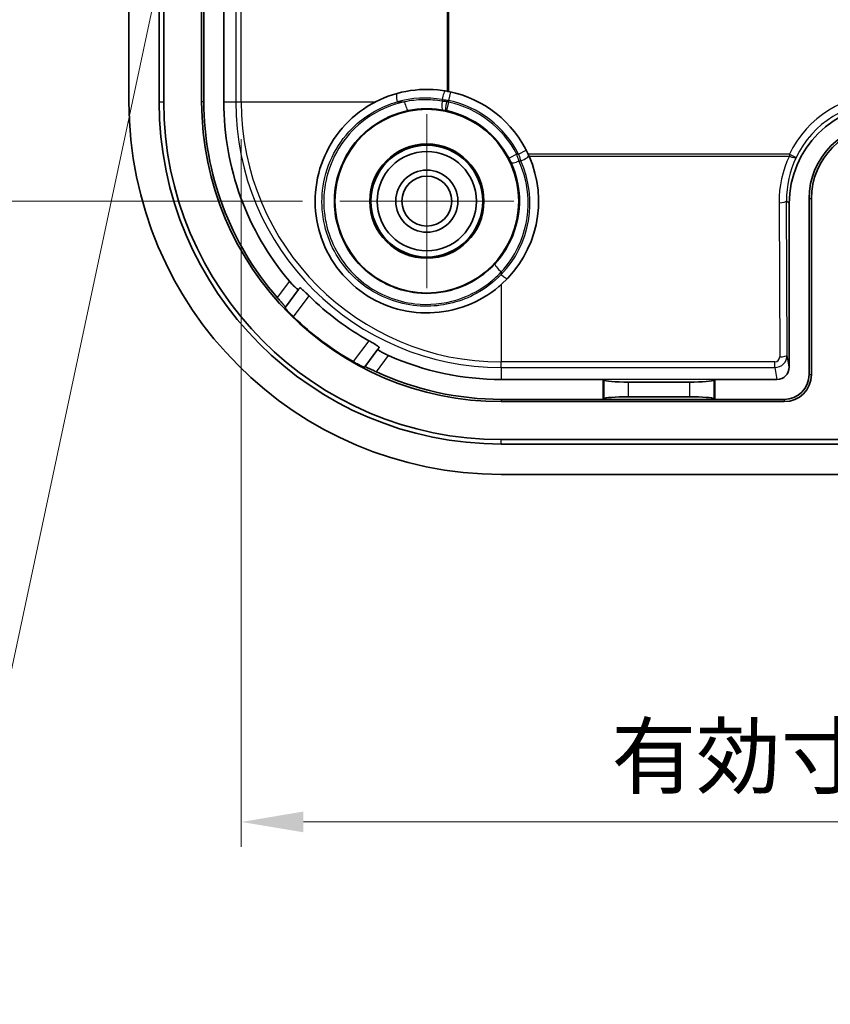
# Model space of a CAD drawing. Units: millimetres. Extents: x 14 to 1608, y 8 to 289.
# Drawn here: x 1086 to 1118, y 125 to 164 of the extents above; entities that cross this region are included whole.
import ezdxf

# ---------------------------------------------------------------- set-up
doc = ezdxf.new("R2010")
doc.units = ezdxf.units.MM
doc.layers.get('Defpoints').update_dxf_attribs({"lineweight": 25})
for name, color, linetype, lineweight in [('Center Mark (ISO)', 131, 'Continuous', 18), ('Dimension (ISO)', 7, 'Continuous', 18), ('Dimension (ISO) @ 1', 7, 'Continuous', 18), ('Symbol (ISO)', 7, 'Continuous', 18), ('Visible (ISO)', 7, 'Continuous', 35), ('Visible Narrow (ISO)', 7, 'Continuous', 25)]:
    doc.layers.add(name, color=color, linetype=linetype, lineweight=lineweight)
doc.styles.add('Note Text (TK)', font='txt')
doc.dimstyles.new('Default - Method 1b (TK)', dxfattribs={"dimtxt": 2.5, "dimasz": 2.5, "dimexe": 1, "dimexo": 1.5, "dimgap": 1, "dimtad": 1, "dimtoh": 1, "dimrnd": 1e-08, "dimdsep": 46, "dimtxsty": 'Note Text (TK)', "dimcen": 0.09, "dimdle": 5, "dimclrd": 100, "dimclre": 100, "dimclrt": 7, "dimadec": 1, "dimazin": 1, "dimtfac": 1, "dimtmove": 0, "dimatfit": 3, "dimfxl": 1, "dimtolj": 1, "dimlwd": -1, "dimlwe": -1, "dimarcsym": 0})
doc.dimstyles.new('Default - Method 1b (TK)$7', dxfattribs={"dimtxt": 2.5, "dimasz": 2.5, "dimexe": 1, "dimexo": 1.5, "dimgap": 1, "dimtad": 1, "dimtoh": 1, "dimrnd": 1e-08, "dimdsep": 46, "dimtxsty": 'Note Text (TK)', "dimcen": 0.09, "dimdle": 5, "dimclrd": 100, "dimclre": 100, "dimclrt": 7, "dimadec": 1, "dimazin": 1, "dimtfac": 1, "dimtmove": 0, "dimatfit": 3, "dimfxl": 1, "dimtolj": 1, "dimlwd": -1, "dimlwe": -1, "dimarcsym": 0})

# ---------------------------------------------------------------- blocks, each defined once
blk = doc.blocks.new('*D43')
at = {"layer": 'Defpoints', "color": 0}
for p in [(1098.5, 210.01), (1081.351, 157.01), (1098.5, 157.01)]:
    blk.add_point(p, dxfattribs=at)
at = {"layer": 'Dimension (ISO)', "color": 100}
for p, q in [((1097, 210.01), (1080.351, 210.01)), ((1081.351, 207.51), (1081.351, 159.51)), ((1097, 157.01), (1080.351, 157.01))]:
    blk.add_line(p, q, dxfattribs=at)
for points in [[(1080.934, 207.51), (1081.768, 207.51), (1081.351, 210.01)], [(1080.934, 159.51), (1081.768, 159.51), (1081.351, 157.01)]]:
    blk.add_solid(points, dxfattribs=at)
at = {"layer": 'Dimension (ISO)', "color": 7, "insert": (1079.101, 181.876), "char_height": 2.5, "attachment_point": 4, "rotation": 90, "style": 'Note Text (TK)'}
blk.add_mtext('\\A1;53', dxfattribs=at)
blk = doc.blocks.new('*D45')
at = {"layer": 'Defpoints', "color": 0}
for p in [(1094.532, 161.01), (1160.48, 161.01), (1160.48, 132.017)]:
    blk.add_point(p, dxfattribs=at)
at = {"layer": 'Dimension (ISO)', "color": 100}
for p, q in [((1094.532, 159.51), (1094.532, 131.017)), ((1160.48, 159.51), (1160.48, 131.017)), ((1097.032, 132.017), (1157.98, 132.017))]:
    blk.add_line(p, q, dxfattribs=at)
for points in [[(1097.032, 132.434), (1097.032, 131.601), (1094.532, 132.017)], [(1157.98, 132.434), (1157.98, 131.601), (1160.48, 132.017)]]:
    blk.add_solid(points, dxfattribs=at)
at = {"layer": 'Dimension (ISO)', "color": 7, "insert": (1109.445, 134.665), "char_height": 2.5, "attachment_point": 4, "style": 'Note Text (TK)'}
blk.add_mtext('\\A1;有効寸法 / Max dim. 66', dxfattribs=at)

msp = doc.modelspace()

# ---------------------------------------------------------------- linework, layer by layer
at = {"layer": 'Center Mark (ISO)', "linetype": 'Continuous'}
for q in [(1102.0061, 160.5164), (1098.4996, 157.0099), (1105.5126, 157.0099), (1102.0061, 153.5034)]:
    msp.add_line((1102.0061, 157.0099), q, dxfattribs=at)
at = {"layer": 'Visible (ISO)'}
for p, q in [((1090.0061, 161.0099), (1090.0061, 206.0099)), ((1091.2251, 161.0099), (1091.2251, 206.0099)), ((1091.4069, 206.0099), (1091.4069, 161.0099)), ((1092.9343, 206.0099), (1092.9343, 161.0099)), ((1093.0251, 166.0099), (1093.0251, 161.0099)), ((1093.8251, 161.0099), (1093.8251, 166.0099)), ((1117.4061, 150.0289), (1117.4061, 157.1099)), ((1117.4969, 150.0289), (1117.4969, 157.1099)), ((1116.6061, 150.3305), (1116.6061, 156.9105)), ((1096.3077, 152.7454), (1096.8362, 153.45)), ((1096.2907, 152.7227), (1096.3077, 152.7454)), ((1100.0362, 151.05), (1099.5077, 150.3454)), ((1099.5077, 150.3454), (1099.4907, 150.3227)), ((1109.1061, 149.8289), (1105.0061, 149.8289)), ((1109.1061, 149.8289), (1109.1312, 149.8037)), ((1109.1061, 149.0289), (1109.1061, 149.8289)), ((1110.1274, 149.7239), (1112.5848, 149.7239)), ((1113.6061, 149.8289), (1113.581, 149.8037)), ((1113.6061, 149.8289), (1113.6061, 149.0289)), ((1116.1069, 149.8289), (1113.6061, 149.8289)), ((1109.1061, 149.0289), (1109.1312, 149.054)), ((1112.5848, 149.1339), (1110.1274, 149.1339)), ((1113.6061, 149.0289), (1113.581, 149.054)), ((1105.0061, 149.0289), (1109.1061, 149.0289)), ((1105.0061, 148.9381), (1116.4061, 148.9381)), ((1109.1061, 149.0289), (1113.6061, 149.0289)), ((1113.6061, 149.0289), (1116.4061, 149.0289)), ((1105.0061, 147.4107), (1119.0243, 147.4107)), ((1150.0061, 147.2289), (1105.0061, 147.2289)), ((1150.0061, 146.0099), (1105.0061, 146.0099))]:
    msp.add_line(p, q, dxfattribs=at)
for radius in [3.7, 2.3, 2.25, 2, 1.2501, 1.0065]:
    msp.add_circle((1102.0061, 157.0099), radius, dxfattribs=at)
for centre, radius, start, end in [((1102.0061, 157.0099), 4.5, 79.57874, 117.26604), ((1102.0061, 157.0099), 4.5, 24.8051, 78.62026), ((1105.0061, 161.0099), 15, 180, 270), ((1105.0061, 161.0099), 13.781, 180, 270), ((1105.0061, 161.0099), 13.5992, 180, 270), ((1105.0061, 161.0099), 12.0718, 180, 270), ((1105.0061, 161.0099), 11.981, 180, 221.0861), ((1105.0061, 161.0099), 11.181, 180, 220.20997), ((1120.4061, 157.1099), 3, 90, 180), ((1120.4061, 157.1099), 2.9092, 90, 180), ((1102.0061, 157.0099), 4.5, 311.81031, 23.77251), ((1105.0061, 161.0099), 11.001, 225.29337, 240.96683), ((1105.0061, 161.0099), 12.0439, 225.97566, 240.28454), ((1105.0061, 161.0099), 11.181, 246.05024, 270), ((1105.0061, 161.0099), 11.981, 245.17411, 270), ((1116.4061, 150.0289), 1, 270, 0), ((1116.4061, 150.0289), 1.0908, 270, 0)]:
    msp.add_arc(centre, radius, start, end, dxfattribs=at)
for centre, major_axis, ratio, start_param, end_param in [((1120.6067, 156.9093), (-2.8293, 2.8293), 0.9996955, 5.4979394, 7.0684312), ((1116.106, 150.3314), (0.0864, -0.4951), 0.9948871, 6.1112419, 7.6803016), ((1110.1274, 149.8114), (-1, 0), 0.0874887, 0.0872665, 1.5707963), ((1112.5848, 149.8114), (-1, 0), 0.0874887, 1.5707963, 3.0543262), ((1110.1274, 149.0464), (1, 0), 0.0874887, 1.5707963, 3.0543262), ((1112.5848, 149.0464), (1, 0), 0.0874887, 0.0872665, 1.5707963)]:
    msp.add_ellipse(centre, major_axis=major_axis, ratio=ratio, start_param=start_param, end_param=end_param, dxfattribs=at)
for points in [[(1102.8201, 161.4357), (1102.8448, 161.4311), (1102.87, 161.4263), (1102.894, 161.4215)], [(1106.091, 158.8978), (1106.102, 158.8739), (1106.1134, 158.8488), (1106.1243, 158.8239)]]:
    msp.add_open_spline(points, degree=3, dxfattribs=at)
for points, knots in [([(1105.0061, 153.6558), (1104.9747, 153.6277), (1104.943, 153.6002), (1104.545, 153.2637), (1104.097, 152.9918), (1103.1316, 152.6224), (1102.6142, 152.525), (1101.6516, 152.4984), (1101.1336, 152.5654), (1100.1531, 152.877), (1099.6905, 153.1216), (1098.9217, 153.6982), (1098.5574, 154.0738), (1097.9837, 154.9279), (1097.7744, 155.4064), (1097.5303, 156.3379), (1097.479, 156.8619), (1097.5633, 157.8921), (1097.6989, 158.3983), (1098.0891, 159.2769), (1098.3743, 159.7162), (1099.0782, 160.4656), (1099.4969, 160.7756), (1099.9275, 161.0011), (1099.936, 161.0055), (1099.9446, 161.0099)], [0.5781099, 0.5781099, 0.5781099, 0.5781099, 0.5907808, 0.5907808, 0.7366287, 0.7366287, 0.8824765, 0.8824765, 1.0266243, 1.0266243, 1.1707721, 1.1707721, 1.3149199, 1.3149199, 1.4590677, 1.4590677, 1.6049155, 1.6049155, 1.7507634, 1.7507634, 1.8973098, 1.8973098, 2.0438561, 2.0438561, 2.046803, 2.046803, 2.046803, 2.046803]), ([(1096.8362, 153.45), (1096.836, 153.4498), (1096.8358, 153.4495), (1096.8356, 153.4493), (1096.831, 153.4451), (1096.8174, 153.4499), (1096.773, 153.48), (1096.7424, 153.5053), (1096.6747, 153.5673), (1096.6333, 153.6082), (1096.549, 153.6975), (1096.5064, 153.7453), (1096.4673, 153.7915)], [0.305247514, 0.305247514, 0.305247514, 0.305247514, 0.306147482, 0.306147482, 0.306147482, 0.325081972, 0.325081972, 0.344016461, 0.344016461, 0.363166892, 0.363166892, 0.381169552, 0.381169552, 0.381169552, 0.381169552]), ([(1097.2671, 153.1913), (1097.2237, 153.2343), (1097.1771, 153.2795), (1097.0882, 153.3636), (1097.046, 153.4022), (1096.9779, 153.4613), (1096.9474, 153.4859), (1096.9036, 153.5152), (1096.8902, 153.52), (1096.8854, 153.5155), (1096.8852, 153.5153), (1096.885, 153.5151)], [0.076470007, 0.076470007, 0.076470007, 0.076470007, 0.094719764, 0.094719764, 0.113652933, 0.113652933, 0.13241712, 0.13241712, 0.151181306, 0.151181306, 0.1520879, 0.1520879, 0.1520879, 0.1520879]), ([(1095.9757, 153.1361), (1095.9766, 153.1351), (1095.9774, 153.1342), (1096.0203, 153.0849), (1096.0654, 153.0335), (1096.1483, 152.9387), (1096.1862, 152.8955), (1096.245, 152.8275), (1096.27, 152.798), (1096.3019, 152.7579), (1096.3091, 152.7472), (1096.3077, 152.7454)], [0.075744702, 0.075744702, 0.075744702, 0.075744702, 0.076116201, 0.076116201, 0.095350908, 0.095350908, 0.114585616, 0.114585616, 0.133416074, 0.133416074, 0.151955608, 0.151955608, 0.151955608, 0.151955608]), ([(1096.2907, 152.7227), (1096.2894, 152.721), (1096.2966, 152.71), (1096.3291, 152.6699), (1096.3548, 152.6404), (1096.4152, 152.5739), (1096.4541, 152.5324), (1096.541, 152.4432), (1096.5889, 152.3954), (1096.635, 152.3508), (1096.6355, 152.3503), (1096.636, 152.3498)], [0.000290249, 0.000290249, 0.000290249, 0.000290249, 0.01894315, 0.01894315, 0.037886301, 0.037886301, 0.056915569, 0.056915569, 0.075944838, 0.075944838, 0.076164155, 0.076164155, 0.076164155, 0.076164155]), ([(1100.085, 151.1151), (1100.0852, 151.1153), (1100.0853, 151.1156), (1100.0882, 151.1214), (1100.0799, 151.1329), (1100.0395, 151.1668), (1100.0074, 151.1893), (1099.9315, 151.2381), (1099.8827, 151.2678), (1099.7771, 151.3296), (1099.7206, 151.3616), (1099.6671, 151.3913)], [0.151480513, 0.151480513, 0.151480513, 0.151480513, 0.152387107, 0.152387107, 0.171151293, 0.171151293, 0.18991548, 0.18991548, 0.208848649, 0.208848649, 0.227098405, 0.227098405, 0.227098405, 0.227098405]), ([(1100.4673, 150.7915), (1100.4121, 150.8161), (1100.3542, 150.8436), (1100.2448, 150.8995), (1100.194, 150.9278), (1100.1156, 150.9754), (1100.0827, 150.9978), (1100.0413, 151.0319), (1100.0329, 151.0436), (1100.0357, 151.0492), (1100.0358, 151.0495), (1100.036, 151.0498), (1100.0362, 151.05)], [0.231125412, 0.231125412, 0.231125412, 0.231125412, 0.249128071, 0.249128071, 0.268278503, 0.268278503, 0.287212992, 0.287212992, 0.306147482, 0.306147482, 0.306147482, 0.307047449, 0.307047449, 0.307047449, 0.307047449]), ([(1099.036, 150.5498), (1099.0367, 150.5494), (1099.0373, 150.5491), (1099.0931, 150.5173), (1099.1523, 150.4847), (1099.2623, 150.4263), (1099.313, 150.4005), (1099.3937, 150.3611), (1099.4292, 150.3448), (1099.4769, 150.3248), (1099.4894, 150.321), (1099.4907, 150.3227)], [0.226505346, 0.226505346, 0.226505346, 0.226505346, 0.226724663, 0.226724663, 0.245753931, 0.245753931, 0.2647832, 0.2647832, 0.28372635, 0.28372635, 0.302379251, 0.302379251, 0.302379251, 0.302379251]), ([(1099.5077, 150.3454), (1099.5091, 150.3472), (1099.5214, 150.3433), (1099.5688, 150.3239), (1099.6041, 150.3081), (1099.6858, 150.2707), (1099.738, 150.2465), (1099.8521, 150.1934), (1099.9142, 150.1645), (1099.9735, 150.1371), (1099.9746, 150.1366), (1099.9757, 150.1361)], [0.152926095, 0.152926095, 0.152926095, 0.152926095, 0.171465629, 0.171465629, 0.190296087, 0.190296087, 0.209530794, 0.209530794, 0.228765502, 0.228765502, 0.229137001, 0.229137001, 0.229137001, 0.229137001])]:
    msp.add_open_spline(points, degree=3, knots=knots, dxfattribs=at)
for points, weights in [([(1096.8362, 153.45), (1096.8607, 153.4827), (1096.885, 153.5151)], [1.00001360389, 1.00002037701, 1.0000137057]), ([(1100.085, 151.1151), (1100.0607, 151.0827), (1100.0362, 151.05)], [1.00001370582, 1.00002037719, 1.00001360401])]:
    msp.add_rational_spline(points, weights, degree=2, dxfattribs=at)
at = {"layer": 'Visible Narrow (ISO)'}
for p, q in [((1102.8201, 205.5841), (1102.8201, 161.4357)), ((1102.894, 161.4215), (1102.894, 205.5984)), ((1094.3073, 180.2099), (1094.3073, 161.0099)), ((1094.5319, 161.0099), (1094.5319, 180.2099)), ((1102.894, 161.0638), (1102.9689, 161.4057)), ((1091.2251, 161.0099), (1091.4069, 161.0099)), ((1093.0251, 161.0099), (1092.9343, 161.0099)), ((1093.8251, 161.0099), (1094.3073, 161.0099)), ((1094.3073, 161.0099), (1094.5319, 161.0099)), ((1094.5319, 161.0099), (1099.9446, 161.0099)), ((1100.8142, 161.0099), (1101.1076, 161.0099)), ((1102.623, 161.0999), (1102.623, 161.0326)), ((1102.7986, 161.0099), (1102.894, 161.0099)), ((1102.818, 160.6544), (1102.8941, 160.996)), ((1102.894, 161.0099), (1102.894, 161.0638)), ((1105.7018, 158.8978), (1106.0135, 159.057)), ((1105.6273, 158.8978), (1105.317, 158.736)), ((1105.7018, 158.8978), (1105.6273, 158.8978)), ((1105.7177, 158.6268), (1105.7906, 158.6268)), ((1116.612, 158.8978), (1106.091, 158.8978)), ((1106.1243, 158.8239), (1116.612, 158.8239)), ((1116.612, 158.8978), (1116.612, 158.8239)), ((1116.612, 158.8978), (1116.8822, 158.7676)), ((1116.5215, 150.8155), (1116.4939, 157.0227)), ((1116.4939, 157.0227), (1116.6061, 156.9105)), ((1117.4061, 157.1099), (1117.4969, 157.1099)), ((1116.194, 156.9488), (1116.2215, 150.7416)), ((1105.0061, 154.1618), (1105.0061, 154.0562)), ((1096.4673, 153.7915), (1095.9757, 153.1361)), ((1105.0061, 153.6558), (1105.0061, 150.5357)), ((1096.636, 152.3498), (1097.2671, 153.1913)), ((1099.6671, 151.3913), (1099.036, 150.5498)), ((1099.9757, 150.1361), (1100.4673, 150.7915)), ((1116.6061, 150.3305), (1116.5215, 150.8155)), ((1116.0227, 150.5357), (1105.0061, 150.5357)), ((1105.0061, 150.3111), (1105.0061, 150.5357)), ((1105.0061, 150.3111), (1116.0227, 150.3111)), ((1105.0061, 150.3111), (1105.0061, 149.8289)), ((1116.0227, 150.3111), (1116.0227, 150.5357)), ((1116.0227, 150.3111), (1116.1069, 149.8289)), ((1117.4061, 150.0289), (1117.4969, 150.0289)), ((1113.6061, 149.8289), (1109.1061, 149.8289)), ((1109.1312, 149.8037), (1109.1312, 149.054)), ((1110.1274, 149.1339), (1110.1274, 149.7239)), ((1112.5848, 149.7239), (1112.5848, 149.1339)), ((1113.581, 149.054), (1113.581, 149.8037)), ((1105.0061, 149.0289), (1105.0061, 148.9381)), ((1116.4061, 149.0289), (1116.4061, 148.9381)), ((1105.0061, 147.2289), (1105.0061, 147.4107))]:
    msp.add_line(p, q, dxfattribs=at)
for centre, radius, start, end in [((1105.0061, 161.0099), 10.6988, 180, 270), ((1105.0061, 161.0099), 10.4742, 180, 270), ((1101.9199, 157.0099), 4.15, 80.24582, 105.45169), ((1102.0061, 157.0099), 4.15, 27.05947, 77.64599), ((1105.0061, 161.0099), 2.1121, 180, 180.37776), ((1102.0061, 157.0099), 4.0838, 27.53511, 77.44175), ((1102.0061, 157.0099), 3.7338, 27.53511, 77.44175), ((1102.0061, 156.9237), 4.15, 316.29373, 24.22904)]:
    msp.add_arc(centre, radius, start, end, dxfattribs=at)
for centre, major_axis, ratio, start_param, end_param in [((1100.9005, 161.0099), (-0.0932, 0.3373), 0.2380062, 0, 1.5051021), ((1102.7092, 161.0999), (0.0593, 0.3449), 0.2430486, 0, 1.6125537), ((1101.1939, 161.0099), (0.0701, -0.3429), 0.2417008, 4.6630195, 6.2777893), ((1102.7092, 161.0326), (-0.0598, -0.3449), 0.2429901, 4.7545065, 6.2777875), ((1102.829, 161.0099), (-0.0704, -0.3429), 0.0849456, 4.7298225, 6.2779303), ((1120.4863, 157.0297), (-3.0415, 3.0415), 0.9996955, 5.4979394, 6.6193992), ((1120.4863, 157.0297), (-2.8294, 2.8294), 0.9996498, 5.4979394, 6.6193992), ((1105.7177, 158.713), (-0.3183, -0.1456), 0.225258, 0.0053741, 1.468126), ((1105.7906, 158.713), (0.3192, 0.1436), 0.2258517, 4.6110974, 6.2831853), ((1120.4946, 156.9475), (-1.7253, 3.9652), 0.9935128, 0.7134387, 1.1624707), ((1120.4946, 157.0214), (-1.61, 3.6883), 0.9930127, 0.7124119, 1.1614439), ((1116.612, 158.8978), (0.2709, -0.1288), 0.2237914, 4.818371, 6.2592808), ((1116.194, 157.0227), (0.3, 0.0013), 0.2463965, 4.7112955, 6.2651767), ((1105.0061, 154.2481), (-0.2573, 0.2373), 0.1836955, 0.0053266, 1.7386467), ((1105.0061, 154.1424), (0.253, -0.2418), 0.1807586, 4.8834744, 6.2831853), ((1116.0215, 150.8159), (0.0395, -0.5032), 0.9904416, 6.2066395, 7.7756993), ((1116.0215, 150.742), (0.021, -0.2052), 0.9692795, 6.1844588, 7.7535186), ((1116.2215, 150.8155), (0.3, 0.0013), 0.2463965, 4.7112955, 6.2651767)]:
    msp.add_ellipse(centre, major_axis=major_axis, ratio=ratio, start_param=start_param, end_param=end_param, dxfattribs=at)
for points, knots in [([(1105.0061, 154.0562), (1104.7129, 153.7532), (1104.3725, 153.4938), (1103.4033, 152.9658), (1102.7237, 152.7872), (1101.2707, 152.7703), (1100.4981, 152.9773), (1099.1388, 153.7874), (1098.5667, 154.4088), (1097.8357, 155.8991), (1097.7021, 156.7759), (1097.9673, 158.542), (1098.4305, 159.4146), (1099.5932, 160.5002), (1100.1833, 160.8319), (1100.8142, 161.0099)], [-1.5419774, -1.5419774, -1.5419774, -1.5419774, -1.4141389, -1.4141389, -1.2095973, -1.2095973, -0.980244, -0.980244, -0.7393032, -0.7393032, -0.4856725, -0.4856725, -0.2021712, -0.2021712, 0, 0, 0, 0]), ([(1101.1076, 161.0099), (1100.5403, 160.8913), (1099.9969, 160.6486), (1098.7745, 159.7478), (1098.2154, 158.9235), (1097.7763, 157.194), (1097.8239, 156.3152), (1098.3928, 154.8132), (1098.865, 154.1762), (1100.0648, 153.2542), (1100.7847, 152.964), (1102.0972, 152.8154), (1102.6796, 152.8717), (1103.6431, 153.173), (1104.0395, 153.3709), (1104.6156, 153.7833), (1104.8209, 153.9636), (1105.0061, 154.1618)], [-4.1554638, -4.1554638, -4.1554638, -4.1554638, -3.9764198, -3.9764198, -3.690461, -3.690461, -3.4385407, -3.4385407, -3.2114607, -3.2114607, -2.9889081, -2.9889081, -2.8177137, -2.8177137, -2.6860257, -2.6860257, -2.6037207, -2.6037207, -2.6037207, -2.6037207]), ([(1102.623, 161.0326), (1102.3727, 161.076), (1102.1183, 161.096), (1101.6102, 161.0884), (1101.3565, 161.0608), (1101.1076, 161.0099)], [1.39907175, 1.39907175, 1.39907175, 1.39907175, 1.58575743, 1.58575743, 1.77244311, 1.77244311, 1.77244311, 1.77244311]), ([(1102.623, 161.0999), (1102.6674, 161.0947), (1102.7125, 161.0891), (1102.8031, 161.077), (1102.8486, 161.0706), (1102.894, 161.0638)], [0, 0, 0, 0, 0.009509943, 0.009509943, 0.019019887, 0.019019887, 0.019019887, 0.019019887]), ([(1102.8941, 160.996), (1102.8782, 160.9984), (1102.8623, 161.0007), (1102.8305, 161.0054), (1102.8145, 161.0077), (1102.7986, 161.0099)], [0, 0, 0, 0, 0.0033313693, 0.0033313693, 0.0066627386, 0.0066627386, 0.0066627386, 0.0066627386]), ([(1104.7486, 154.4851), (1104.5815, 154.3039), (1104.3959, 154.139), (1103.8749, 153.7616), (1103.5161, 153.5802), (1102.6436, 153.303), (1102.1159, 153.2501), (1100.9265, 153.3814), (1100.274, 153.6435), (1099.1877, 154.4784), (1098.7607, 155.0561), (1098.2492, 156.4183), (1098.2093, 157.2155), (1098.6163, 158.7831), (1099.1292, 159.5294), (1100.248, 160.3426), (1100.7448, 160.5608), (1101.2635, 160.6669)], [2.6037207, 2.6037207, 2.6037207, 2.6037207, 2.6860257, 2.6860257, 2.8177137, 2.8177137, 2.9889081, 2.9889081, 3.2114607, 3.2114607, 3.4385407, 3.4385407, 3.690461, 3.690461, 3.9764198, 3.9764198, 4.1554638, 4.1554638, 4.1554638, 4.1554638]), ([(1101.2635, 160.6669), (1101.4911, 160.7135), (1101.723, 160.7387), (1102.1875, 160.7457), (1102.4201, 160.7275), (1102.649, 160.6878)], [-1.77244311, -1.77244311, -1.77244311, -1.77244311, -1.58575743, -1.58575743, -1.39907175, -1.39907175, -1.39907175, -1.39907175]), ([(1102.7585, 160.6671), (1102.7684, 160.6651), (1102.7783, 160.663), (1102.7981, 160.6587), (1102.8081, 160.6566), (1102.818, 160.6544)], [-0.0066627386, -0.0066627386, -0.0066627386, -0.0066627386, -0.0033313693, -0.0033313693, 0, 0, 0, 0]), ([(1105.3996, 158.567), (1105.6022, 158.124), (1105.7168, 157.6408), (1105.7572, 156.5556), (1105.6327, 155.9522), (1105.2144, 155.0737), (1105.0024, 154.7602), (1104.7486, 154.4851)], [-1.9997859, -1.9997859, -1.9997859, -1.9997859, -1.6080816, -1.6080816, -1.1266347, -1.1266347, -0.8257304, -0.8257304, -0.8257304, -0.8257304]), ([(1105.0061, 154.1618), (1105.2837, 154.4627), (1105.5156, 154.8057), (1105.973, 155.7668), (1106.1091, 156.4267), (1106.0648, 157.6138), (1105.9393, 158.1422), (1105.7177, 158.6268)], [0.8257304, 0.8257304, 0.8257304, 0.8257304, 1.1266347, 1.1266347, 1.6080816, 1.6080816, 1.9997859, 1.9997859, 1.9997859, 1.9997859]), ([(1105.317, 158.736), (1105.3316, 158.708), (1105.3458, 158.6798), (1105.3734, 158.6233), (1105.3868, 158.5951), (1105.3996, 158.567)], [-0.020747279, -0.020747279, -0.020747279, -0.020747279, -0.010373639, -0.010373639, 0, 0, 0, 0]), ([(1105.7177, 158.6268), (1105.7037, 158.6717), (1105.6891, 158.717), (1105.6589, 158.8076), (1105.6433, 158.8528), (1105.6273, 158.8978)], [0, 0, 0, 0, 0.010373639, 0.010373639, 0.020747279, 0.020747279, 0.020747279, 0.020747279]), ([(1105.7018, 158.8978), (1105.7175, 158.8528), (1105.7328, 158.8075), (1105.7624, 158.7169), (1105.7768, 158.6717), (1105.7906, 158.6268)], [0, 0, 0, 0, 0.010337871, 0.010337871, 0.020675742, 0.020675742, 0.020675742, 0.020675742])]:
    msp.add_open_spline(points, degree=3, knots=knots, dxfattribs=at)
for points in [[(1102.7986, 161.0099), (1102.7396, 161.0182), (1102.6808, 161.0258), (1102.623, 161.0326)], [(1102.649, 160.6878), (1102.685, 160.6816), (1102.7217, 160.6747), (1102.7585, 160.6671)]]:
    msp.add_open_spline(points, degree=3, dxfattribs=at)

# ---------------------------------------------------------------- dimensions: what is measured, and where the dimension line sits
at = {"layer": 'Dimension (ISO) @ 1', "color": 100}
dim = msp.add_linear_dim(base=(1081.3511, 157.0099), p1=(1098.4996, 210.0099), p2=(1098.4996, 157.0099), angle=90, dimstyle='Default - Method 1b (TK)', override={"dimscale": 1, "dimgap": 1, "dimtoh": 0, "dimdec": 2, "dimtol": 0, "dimlim": 0, "dimtp": 0, "dimtm": 0, "dimtdec": 2, "dimtix": 0, "dimtofl": 0, "dimtmove": 0, "dimatfit": 1}, dxfattribs=at)
dim.commit()
dim.dimension.update_dxf_attribs({"geometry": '*D43', "text_midpoint": (1081.3511, 183.5099), "dimtype": 128})
dim = msp.add_linear_dim(base=(1160.4803, 132.0172), p1=(1094.5319, 161.0099), p2=(1160.4803, 161.0099), text='有効寸法 / Max dim. <>', dimstyle='Default - Method 1b (TK)', override={"dimscale": 1, "dimgap": 1, "dimtoh": 0, "dimdec": 0, "dimtol": 0, "dimlim": 0, "dimtp": 0, "dimtm": 0, "dimtdec": 2, "dimtix": 0, "dimtofl": 0, "dimtmove": 0, "dimatfit": 1}, dxfattribs=at)
dim.commit()
dim.dimension.update_dxf_attribs({"geometry": '*D45', "text_midpoint": (1127.5061, 132.0172), "dimtype": 128})

# ---------------------------------------------------------------- leaders
at = {"layer": 'Symbol (ISO)', "color": 100, "annotation_type": 0, "has_hookline": 1, "hookline_direction": 1, "text_width": 20.3409}
msp.add_leader([(1094.682, 182.2994), (1083.8628, 131.5436), (1081.3628, 131.5436)], dimstyle='Default - Method 1b (TK)$7', override={"dimgap": 0, "dimtad": 1}, dxfattribs=at)

doc.saveas('drawing.dxf')
